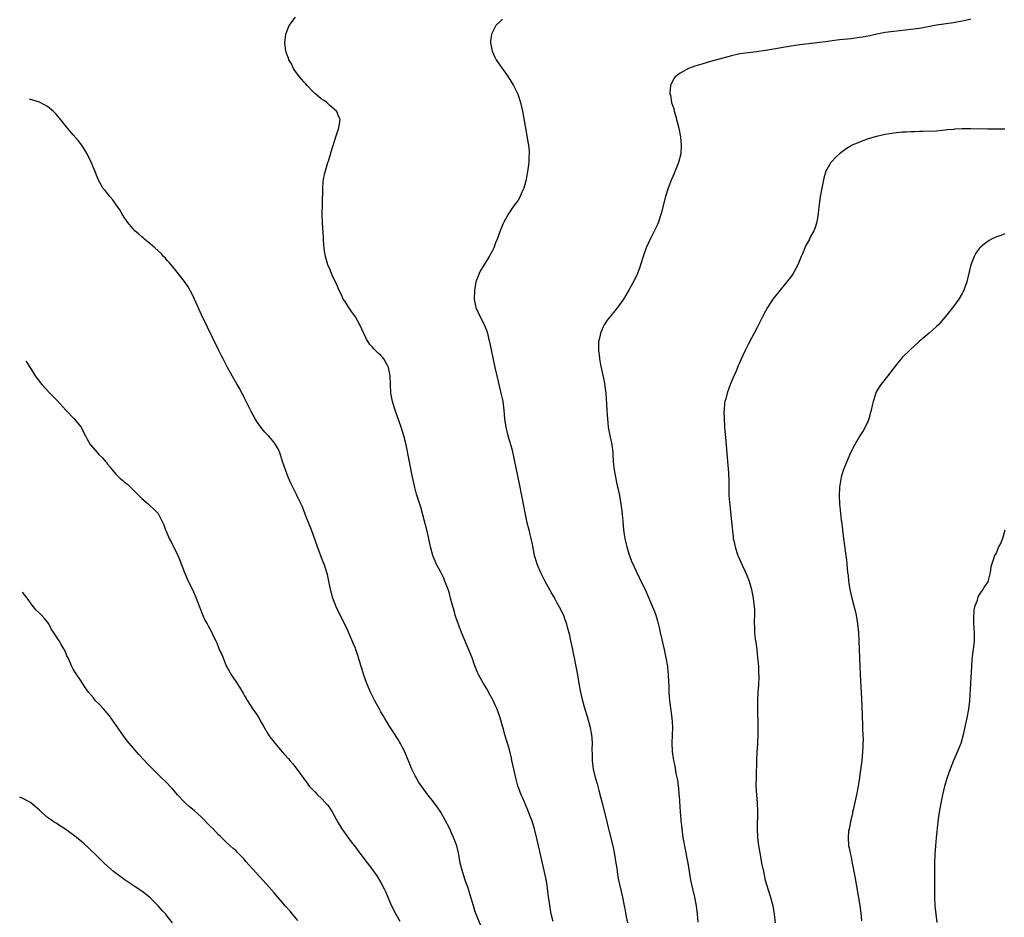
# Model space of a CAD drawing. Units: inches. Extents: x 2626371 to 2628000, y 1449000 to 1452000.
# Drawn here: x 2626376 to 2626607, y 1449404 to 1449614 of the extents above; entities that cross this region are included whole.
import ezdxf

# ---------------------------------------------------------------- set-up
doc = ezdxf.new("R2010")
doc.units = ezdxf.units.IN
doc.header["$MEASUREMENT"] = 0
doc.layers.add('LD26251449_10ft', color=70, linetype='Continuous')

msp = doc.modelspace()

# ---------------------------------------------------------------- linework, layer by layer
at = {"layer": 'LD26251449_10ft'}
for points, elevation in [([(2626501.29, 1449403.29), (2626500.84, 1449405), (2626500.58, 1449406.58), (2626500.48, 1449407), (2626500.32, 1449408.32), (2626500.22, 1449409), (2626499.85, 1449411.85), (2626499.57, 1449413.57), (2626498.33, 1449419), (2626498.07, 1449420.07), (2626497.89, 1449421), (2626497.56, 1449422.44), (2626496.9, 1449425), (2626496.29, 1449427), (2626495.84, 1449428.16), (2626495.54, 1449429), (2626495.38, 1449429.39), (2626494.16, 1449432.16), (2626493.82, 1449433), (2626493.06, 1449435.06), (2626492.62, 1449436.62), (2626492.08, 1449439), (2626491.65, 1449441), (2626491.56, 1449441.56), (2626491, 1449443.8), (2626490.01, 1449447), (2626489.65, 1449448.35), (2626489.44, 1449449), (2626488.88, 1449451), (2626488.16, 1449453), (2626487.81, 1449453.81), (2626487.17, 1449455.17), (2626486.47, 1449456.47), (2626485.75, 1449457.75), (2626485, 1449459), (2626483.91, 1449461), (2626483.62, 1449461.62), (2626483, 1449463.16), (2626482.31, 1449465), (2626479.84, 1449471), (2626479.05, 1449473.05), (2626478.53, 1449474.53), (2626478.39, 1449475), (2626478.17, 1449475.83), (2626477.62, 1449477.62), (2626477.3, 1449479), (2626477, 1449480.08), (2626476.73, 1449481), (2626475.98, 1449483), (2626475.69, 1449483.69), (2626475, 1449485.11), (2626473.95, 1449487), (2626473.66, 1449487.66), (2626473.12, 1449489), (2626472.56, 1449491), (2626471.96, 1449493.96), (2626471.72, 1449495), (2626471.2, 1449497), (2626470.3, 1449500.3), (2626469.34, 1449503.34), (2626468.9, 1449504.9), (2626468.32, 1449507.68), (2626466.88, 1449514.88), (2626466.36, 1449517), (2626465.73, 1449519), (2626464.29, 1449523), (2626463.67, 1449525), (2626463.3, 1449527), (2626463.19, 1449529), (2626463.14, 1449531), (2626463, 1449531.79), (2626462.75, 1449533), (2626462.42, 1449533.58), (2626461.65, 1449535), (2626461.37, 1449535.37), (2626461, 1449535.79), (2626460.34, 1449536.34), (2626459.32, 1449537.32), (2626459, 1449537.73), (2626458.38, 1449538.38), (2626458, 1449539), (2626457.6, 1449539.6), (2626457, 1449540.94), (2626456.03, 1449543), (2626455, 1449544.82), (2626454.1, 1449546.1), (2626453.44, 1449547), (2626452.51, 1449548.51), (2626452.18, 1449549), (2626451.81, 1449549.81), (2626451.25, 1449551), (2626450.59, 1449552.59), (2626449.92, 1449553.92), (2626449.41, 1449555), (2626449, 1449555.97), (2626448.6, 1449557), (2626448.02, 1449559), (2626447.82, 1449560.18), (2626447.69, 1449561), (2626447.65, 1449561.65), (2626447.52, 1449563), (2626447.51, 1449563.51), (2626447.33, 1449566.67), (2626447.27, 1449569), (2626447.3, 1449571), (2626447.31, 1449572.69), (2626447.41, 1449573.41), (2626447.38, 1449575), (2626447.45, 1449576.55), (2626447.57, 1449577), (2626447.79, 1449578.21), (2626448.05, 1449579), (2626448.41, 1449580.41), (2626448.58, 1449581), (2626448.71, 1449581.29), (2626449, 1449582.36), (2626449.15, 1449582.85), (2626449.24, 1449583.24), (2626450.21, 1449586.21), (2626450.46, 1449587), (2626450.56, 1449587.44), (2626451.11, 1449589.11), (2626451.42, 1449591), (2626451.33, 1449591.33), (2626451, 1449592.01), (2626450.75, 1449592.75), (2626450.61, 1449593), (2626449, 1449594.34), (2626448.31, 1449595), (2626447.54, 1449595.54), (2626447, 1449595.87), (2626445.78, 1449597), (2626445, 1449597.67), (2626443.71, 1449599), (2626443.38, 1449599.38), (2626443, 1449599.77), (2626441.91, 1449601), (2626441.55, 1449601.55), (2626441, 1449602.27), (2626440.51, 1449603), (2626440.04, 1449604.04), (2626439.47, 1449605), (2626439.36, 1449605.36), (2626439, 1449606.33), (2626438.84, 1449606.84), (2626438.77, 1449607), (2626438.52, 1449609), (2626438.73, 1449611), (2626439.51, 1449613), (2626441.03, 1449615)], 10730), ([(2626489.45, 1449614.55), (2626489, 1449614.08), (2626487.9, 1449613), (2626487, 1449611.29), (2626486.86, 1449611), (2626486.63, 1449609.37), (2626486.62, 1449609), (2626486.99, 1449607), (2626487.66, 1449605.66), (2626487.96, 1449605), (2626489.33, 1449603), (2626490.03, 1449602.03), (2626490.73, 1449601), (2626491.98, 1449599), (2626492.99, 1449597), (2626493.68, 1449595), (2626494.12, 1449593), (2626494.8, 1449589), (2626495.43, 1449585.43), (2626495.49, 1449585), (2626495.64, 1449583.64), (2626495.66, 1449583), (2626495.59, 1449582.41), (2626495.56, 1449581), (2626495.34, 1449579.34), (2626494.94, 1449577), (2626494.45, 1449575), (2626493.99, 1449573.99), (2626493.6, 1449573), (2626493, 1449572.01), (2626492.58, 1449571.42), (2626491.71, 1449570.29), (2626490.9, 1449569.1), (2626489.73, 1449567), (2626489.49, 1449566.51), (2626488.91, 1449565), (2626488.19, 1449563), (2626487.83, 1449562.17), (2626487.39, 1449561), (2626487, 1449560.23), (2626486.32, 1449559), (2626485, 1449556.82), (2626484.29, 1449555.71), (2626483.94, 1449555), (2626483.39, 1449553.39), (2626483.23, 1449553), (2626482.85, 1449551), (2626482.77, 1449549), (2626483.21, 1449547), (2626484.16, 1449545), (2626485, 1449543.4), (2626485.18, 1449543), (2626485.7, 1449541.7), (2626485.89, 1449541), (2626486.18, 1449539.82), (2626486.41, 1449539), (2626487.66, 1449533), (2626488.11, 1449531), (2626489.07, 1449527), (2626489.4, 1449525.4), (2626489.48, 1449525), (2626489.74, 1449523), (2626489.92, 1449521), (2626490.2, 1449519), (2626490.69, 1449517), (2626491, 1449515.96), (2626491.24, 1449515.24), (2626491.29, 1449515), (2626491.66, 1449513.66), (2626493.53, 1449505), (2626493.76, 1449503.76), (2626493.92, 1449503), (2626494.26, 1449501), (2626494.63, 1449499), (2626495.09, 1449497), (2626495.61, 1449495), (2626495.86, 1449493.86), (2626496.08, 1449493), (2626496.36, 1449491.64), (2626496.88, 1449489), (2626497, 1449488.56), (2626497.47, 1449487), (2626498.34, 1449485), (2626499.35, 1449483), (2626500.45, 1449481), (2626501, 1449480), (2626501.58, 1449479), (2626502.07, 1449478.07), (2626502.73, 1449477), (2626503.7, 1449475), (2626504.02, 1449474.02), (2626504.38, 1449473), (2626504.52, 1449472.52), (2626505, 1449470.65), (2626505.36, 1449469), (2626505.68, 1449467.68), (2626505.78, 1449467), (2626506.01, 1449466.01), (2626506.2, 1449465), (2626506.62, 1449463), (2626507, 1449461.02), (2626507.32, 1449459), (2626507.71, 1449457), (2626508.17, 1449455), (2626508.72, 1449453), (2626509.27, 1449451.27), (2626509.88, 1449449), (2626510.25, 1449447), (2626510.31, 1449446.31), (2626510.39, 1449445), (2626510.37, 1449443.63), (2626510.41, 1449442.41), (2626510.43, 1449441), (2626510.67, 1449439), (2626511.14, 1449437), (2626511.55, 1449435.55), (2626511.97, 1449433.97), (2626512.73, 1449431), (2626513.78, 1449427), (2626514.02, 1449425.98), (2626514.42, 1449424.42), (2626515.22, 1449421), (2626515.66, 1449419), (2626515.99, 1449417), (2626516.16, 1449415.84), (2626516.24, 1449415), (2626516.33, 1449414.33), (2626516.57, 1449413), (2626517.49, 1449409), (2626517.91, 1449407), (2626518.14, 1449405.86), (2626518.4, 1449404.39), (2626518.67, 1449403)], 10720), ([(2626599, 1449614.5), (2626597.8, 1449614.2), (2626595, 1449613.67), (2626591, 1449613.1), (2626587, 1449612.37), (2626585, 1449612.09), (2626581, 1449611.63), (2626579, 1449611.37), (2626577, 1449611.02), (2626575.36, 1449610.64), (2626573.69, 1449610.31), (2626573, 1449610.2), (2626571, 1449609.95), (2626568.33, 1449609.67), (2626566.55, 1449609.45), (2626565, 1449609.23), (2626559, 1449608.48), (2626557, 1449608.18), (2626551, 1449607.18), (2626548.89, 1449606.89), (2626547, 1449606.67), (2626545, 1449606.38), (2626543, 1449605.95), (2626541, 1449605.41), (2626539, 1449604.82), (2626537.56, 1449604.44), (2626535.88, 1449603.88), (2626535, 1449603.65), (2626534.48, 1449603.52), (2626532.99, 1449603), (2626531, 1449601.91), (2626529.86, 1449601), (2626529.48, 1449600.51), (2626528.83, 1449599.17), (2626528.77, 1449599), (2626528.62, 1449597.38), (2626528.63, 1449597), (2626528.73, 1449596.73), (2626529.02, 1449595), (2626529.52, 1449593.52), (2626529.61, 1449593), (2626529.95, 1449591.95), (2626530.67, 1449589), (2626531.08, 1449587), (2626531.28, 1449585), (2626531.13, 1449583), (2626530.62, 1449581), (2626529.85, 1449579), (2626529.59, 1449578.41), (2626529, 1449577), (2626528.43, 1449575.57), (2626528.23, 1449575), (2626527.6, 1449573), (2626526.59, 1449569), (2626526.35, 1449568.35), (2626525.91, 1449567), (2626525.66, 1449566.34), (2626524, 1449563), (2626523.07, 1449561), (2626522.53, 1449559.47), (2626522.35, 1449559), (2626521.75, 1449557), (2626521.56, 1449556.44), (2626521.04, 1449555), (2626520.37, 1449553.63), (2626519, 1449551.1), (2626517.73, 1449549), (2626517, 1449547.9), (2626516.36, 1449547), (2626515.73, 1449546.27), (2626514.74, 1449545), (2626513.95, 1449544.05), (2626513.26, 1449543), (2626513, 1449542.48), (2626512.34, 1449541), (2626512.2, 1449540.2), (2626511.92, 1449539), (2626511.88, 1449538.12), (2626511.88, 1449537), (2626512.03, 1449536.03), (2626512.13, 1449535), (2626512.4, 1449533.6), (2626512.62, 1449532.62), (2626513.29, 1449529.29), (2626513.37, 1449528.63), (2626513.6, 1449527), (2626513.72, 1449525.72), (2626513.86, 1449523), (2626513.94, 1449521.94), (2626513.97, 1449521), (2626514.09, 1449520.09), (2626514.19, 1449519), (2626514.66, 1449516.66), (2626515.03, 1449515), (2626515.24, 1449513), (2626515.23, 1449512.77), (2626515.31, 1449511), (2626515.5, 1449509.5), (2626515.54, 1449509), (2626516.1, 1449506.1), (2626516.37, 1449505), (2626516.47, 1449504.47), (2626516.8, 1449503), (2626517.16, 1449501), (2626517.4, 1449499.4), (2626517.45, 1449498.55), (2626517.61, 1449497), (2626517.78, 1449495), (2626517.92, 1449493.92), (2626518.07, 1449493), (2626518.4, 1449491.6), (2626518.53, 1449491), (2626519, 1449489.35), (2626519.12, 1449489), (2626519.65, 1449487.65), (2626520.72, 1449485.28), (2626522.23, 1449482.23), (2626522.8, 1449481), (2626523.68, 1449479), (2626524.06, 1449478.06), (2626524.53, 1449477), (2626525, 1449475.84), (2626525.3, 1449475), (2626525.72, 1449473.72), (2626526.12, 1449472.12), (2626526.34, 1449471), (2626526.71, 1449469.29), (2626527.23, 1449467), (2626527.66, 1449465), (2626528.01, 1449463), (2626528.22, 1449461), (2626528.34, 1449458.34), (2626528.38, 1449457), (2626528.54, 1449455), (2626529.08, 1449451), (2626529.18, 1449448.82), (2626529.04, 1449445.04), (2626529.12, 1449443.12), (2626529.45, 1449441), (2626529.76, 1449439.76), (2626530.03, 1449437.97), (2626530.39, 1449436.39), (2626530.53, 1449435), (2626530.6, 1449434.6), (2626530.72, 1449433), (2626530.75, 1449432.75), (2626531, 1449429), (2626531.18, 1449427), (2626531.39, 1449425), (2626531.66, 1449423), (2626532.16, 1449420.16), (2626532.41, 1449419), (2626532.49, 1449418.49), (2626532.77, 1449417), (2626533.08, 1449415), (2626533.42, 1449413), (2626533.86, 1449411), (2626534.37, 1449409), (2626534.78, 1449407), (2626535.01, 1449405), (2626535.16, 1449403.16)], 10710), ([(2626484.9, 1449401), (2626483.3, 1449405), (2626483, 1449405.85), (2626482.63, 1449407), (2626481.82, 1449409.82), (2626481.32, 1449411.32), (2626481, 1449412.17), (2626480.71, 1449413), (2626480.05, 1449415), (2626479.55, 1449417), (2626479.19, 1449419), (2626478.72, 1449421), (2626477.99, 1449423), (2626477.69, 1449423.69), (2626477, 1449425.16), (2626476.04, 1449427), (2626475, 1449428.89), (2626474.15, 1449430.15), (2626473.5, 1449431), (2626473, 1449431.7), (2626471.94, 1449433), (2626471.55, 1449433.55), (2626470.69, 1449434.69), (2626469.89, 1449435.89), (2626469.22, 1449437), (2626469, 1449437.41), (2626468.24, 1449439), (2626466.57, 1449443), (2626466.09, 1449443.91), (2626465.54, 1449445), (2626465.35, 1449445.35), (2626465, 1449445.9), (2626464.59, 1449446.59), (2626464.31, 1449447), (2626463, 1449449.02), (2626461.8, 1449451), (2626461.51, 1449451.51), (2626461, 1449452.36), (2626460.64, 1449453), (2626459.56, 1449455), (2626458.56, 1449457), (2626457.7, 1449459), (2626456.97, 1449461), (2626456.51, 1449462.51), (2626456.35, 1449463), (2626455.76, 1449465), (2626455.55, 1449465.55), (2626455.11, 1449467), (2626455, 1449467.28), (2626454.47, 1449468.47), (2626454.27, 1449469), (2626453, 1449471.96), (2626451, 1449475.94), (2626450.53, 1449477), (2626449.77, 1449479), (2626449.16, 1449481), (2626448.76, 1449483), (2626448.51, 1449484.51), (2626448.01, 1449485.99), (2626447.68, 1449487), (2626447.45, 1449487.45), (2626446.11, 1449491), (2626445.7, 1449492.3), (2626444.74, 1449495), (2626443.68, 1449497.68), (2626442.52, 1449500.52), (2626441.62, 1449502.38), (2626441.23, 1449503.23), (2626440.34, 1449505), (2626439.91, 1449505.92), (2626439.31, 1449507.31), (2626438.65, 1449509), (2626437.97, 1449511), (2626437.47, 1449512.53), (2626437.33, 1449513), (2626437, 1449513.76), (2626436.58, 1449514.58), (2626436.31, 1449515), (2626435.74, 1449515.74), (2626434.65, 1449517), (2626433.85, 1449517.85), (2626432.91, 1449519), (2626432.12, 1449520.12), (2626431.57, 1449521), (2626430.65, 1449522.65), (2626429.33, 1449525.33), (2626429, 1449525.94), (2626428.66, 1449526.66), (2626428.47, 1449527), (2626427.96, 1449527.96), (2626427.33, 1449529), (2626426.16, 1449531), (2626425.76, 1449531.76), (2626425.07, 1449533), (2626424.05, 1449535), (2626423.69, 1449535.69), (2626423, 1449537.14), (2626420.39, 1449542.39), (2626419, 1449545.33), (2626417.39, 1449549), (2626417, 1449549.82), (2626415.86, 1449551.86), (2626415, 1449553.15), (2626413, 1449555.69), (2626411.87, 1449557), (2626411.49, 1449557.49), (2626411, 1449558.02), (2626410.56, 1449558.56), (2626410.11, 1449559), (2626409.61, 1449559.61), (2626408.07, 1449561), (2626407, 1449561.93), (2626405.68, 1449563), (2626405.32, 1449563.32), (2626405, 1449563.54), (2626404.27, 1449564.27), (2626403.4, 1449565), (2626403, 1449565.41), (2626401.71, 1449567), (2626401.43, 1449567.43), (2626401, 1449568.03), (2626400.63, 1449568.63), (2626400.37, 1449569), (2626399.88, 1449569.88), (2626399, 1449571.09), (2626398.23, 1449572.23), (2626397.53, 1449573), (2626397.32, 1449573.32), (2626396.43, 1449574.43), (2626395.95, 1449575), (2626395.59, 1449575.59), (2626394.83, 1449577), (2626394.75, 1449577.25), (2626394.04, 1449579), (2626393.71, 1449579.71), (2626393.23, 1449581), (2626392.49, 1449582.49), (2626392.26, 1449583), (2626391.01, 1449585), (2626390.15, 1449586.15), (2626389, 1449587.43), (2626387.63, 1449589), (2626387, 1449589.82), (2626386.45, 1449590.45), (2626385, 1449592.28), (2626384.25, 1449593), (2626383, 1449594.07), (2626381.09, 1449595.09), (2626378.76, 1449595.79)], 10740), ([(2626607, 1449588.76), (2626603, 1449588.77), (2626599, 1449588.84), (2626597, 1449588.81), (2626595.26, 1449588.74), (2626595, 1449588.71), (2626593.4, 1449588.6), (2626593, 1449588.51), (2626591.59, 1449588.41), (2626591, 1449588.3), (2626587.81, 1449588.19), (2626587, 1449588.23), (2626585.84, 1449588.16), (2626585, 1449588.16), (2626583.92, 1449588.08), (2626583, 1449588.04), (2626581, 1449587.85), (2626579, 1449587.55), (2626576.92, 1449587.08), (2626575, 1449586.47), (2626573, 1449585.74), (2626571.23, 1449585), (2626571, 1449584.87), (2626569.83, 1449584.17), (2626568.29, 1449583), (2626567.61, 1449582.39), (2626566.28, 1449581), (2626565.34, 1449579.34), (2626565.13, 1449579), (2626565.09, 1449578.91), (2626564.66, 1449577.34), (2626564.5, 1449576.5), (2626563.76, 1449573), (2626563.66, 1449572.34), (2626563.44, 1449570.56), (2626563.32, 1449569), (2626562.97, 1449567), (2626562.5, 1449565.5), (2626562.28, 1449565), (2626561.46, 1449563.46), (2626561.24, 1449563), (2626560.45, 1449561.55), (2626560.19, 1449561), (2626559.63, 1449559.63), (2626559.35, 1449559), (2626558.52, 1449557), (2626557.45, 1449555), (2626557, 1449554.32), (2626555.99, 1449553), (2626554.3, 1449551), (2626553, 1449549.4), (2626552.71, 1449549), (2626551.44, 1449547), (2626550.56, 1449545.44), (2626549, 1449542.33), (2626547, 1449538.53), (2626546.25, 1449537), (2626545.21, 1449534.79), (2626544.59, 1449533.41), (2626544, 1449532), (2626543.4, 1449530.61), (2626542.82, 1449529.18), (2626542.01, 1449527), (2626541.69, 1449525.69), (2626541.49, 1449525), (2626541.42, 1449524.58), (2626541.27, 1449523), (2626541.26, 1449522.74), (2626541.28, 1449521), (2626541.4, 1449519), (2626541.67, 1449515.67), (2626542.16, 1449510.16), (2626542.31, 1449508.31), (2626542.38, 1449506.38), (2626542.38, 1449505), (2626542.41, 1449504.41), (2626542.43, 1449503), (2626542.54, 1449501.46), (2626543.04, 1449496.96), (2626543.38, 1449493.38), (2626543.44, 1449493), (2626543.59, 1449492.41), (2626543.85, 1449491), (2626544.3, 1449489.7), (2626544.51, 1449489), (2626544.64, 1449488.64), (2626545.25, 1449487.25), (2626546.54, 1449484.54), (2626547, 1449483.39), (2626547.14, 1449483), (2626547.7, 1449481), (2626547.85, 1449480.15), (2626548.08, 1449479), (2626548.2, 1449478.2), (2626548.33, 1449477), (2626548.38, 1449476.38), (2626548.4, 1449475), (2626548.34, 1449473.66), (2626548.35, 1449473), (2626548.4, 1449472.4), (2626548.42, 1449471), (2626548.6, 1449469.4), (2626548.73, 1449468.73), (2626548.95, 1449466.95), (2626549.14, 1449465.14), (2626549.31, 1449463), (2626549.37, 1449461.37), (2626549.4, 1449461), (2626549.4, 1449460.6), (2626549.32, 1449458.68), (2626549.17, 1449457), (2626549.07, 1449455), (2626549.08, 1449453), (2626549.18, 1449449.18), (2626549.18, 1449447), (2626549.09, 1449444.91), (2626548.98, 1449442.98), (2626548.88, 1449441), (2626548.76, 1449437.24), (2626548.75, 1449435), (2626548.87, 1449433), (2626549.06, 1449431), (2626549.14, 1449429.14), (2626549.05, 1449425), (2626549.14, 1449423), (2626549.37, 1449421), (2626549.7, 1449419), (2626550.08, 1449417), (2626550.48, 1449415), (2626550.94, 1449413), (2626551.51, 1449411), (2626552.15, 1449409), (2626552.68, 1449407), (2626553.01, 1449405), (2626553.21, 1449403)], 10700), ([(2626607, 1449564.25), (2626605.8, 1449563.8), (2626605, 1449563.54), (2626603.85, 1449563), (2626603.3, 1449562.7), (2626603, 1449562.49), (2626602.14, 1449561.86), (2626601.16, 1449561), (2626601, 1449560.82), (2626600.23, 1449559.77), (2626599.81, 1449559), (2626599.02, 1449556.98), (2626598.62, 1449555.38), (2626598.25, 1449553.75), (2626598.06, 1449553), (2626597.55, 1449551.55), (2626597.37, 1449551), (2626597.26, 1449550.74), (2626597, 1449550.27), (2626596.25, 1449549), (2626595, 1449547.28), (2626593.1, 1449544.9), (2626592.18, 1449543.82), (2626591.44, 1449543), (2626591, 1449542.56), (2626589.29, 1449541), (2626586.96, 1449539.04), (2626584.85, 1449537.15), (2626583, 1449535.31), (2626582.71, 1449535), (2626581.93, 1449534.07), (2626578.42, 1449529.58), (2626577.99, 1449529), (2626577, 1449527.5), (2626576.83, 1449527.17), (2626576.71, 1449526.71), (2626576.16, 1449525), (2626575.92, 1449524.08), (2626575.71, 1449523), (2626575.58, 1449522.42), (2626575.18, 1449521), (2626575, 1449520.53), (2626574.28, 1449519), (2626573.84, 1449518.16), (2626573.06, 1449517), (2626571.85, 1449515), (2626570.85, 1449513), (2626569.98, 1449511), (2626569.16, 1449508.84), (2626568.72, 1449507.28), (2626568.31, 1449505), (2626568.18, 1449503), (2626568.28, 1449501), (2626568.38, 1449500.38), (2626568.72, 1449497.28), (2626568.77, 1449497), (2626569.23, 1449493), (2626569.77, 1449489), (2626569.9, 1449487.9), (2626570.2, 1449485), (2626570.3, 1449484.3), (2626570.41, 1449483), (2626570.51, 1449482.51), (2626570.74, 1449481), (2626571.22, 1449479), (2626571.75, 1449477), (2626572.21, 1449475), (2626572.54, 1449473), (2626572.74, 1449471), (2626572.85, 1449469), (2626573.03, 1449463), (2626573.11, 1449461.11), (2626573.43, 1449455.43), (2626573.6, 1449451.6), (2626573.61, 1449451), (2626573.69, 1449449.69), (2626573.69, 1449448.31), (2626573.77, 1449447), (2626573.8, 1449445.8), (2626573.78, 1449445), (2626573.73, 1449444.27), (2626573.7, 1449443), (2626573.5, 1449441), (2626573.22, 1449438.78), (2626572.98, 1449437.02), (2626572.65, 1449435), (2626572.25, 1449433), (2626571.46, 1449429.46), (2626571.37, 1449429), (2626571.32, 1449428.68), (2626570.95, 1449427), (2626570.63, 1449425.37), (2626570.52, 1449425), (2626570.44, 1449424.44), (2626570.29, 1449423), (2626570.44, 1449421), (2626570.55, 1449420.55), (2626570.85, 1449419), (2626571, 1449418.37), (2626571.28, 1449417), (2626571.88, 1449413.88), (2626573.03, 1449407.03), (2626573.28, 1449405.28), (2626573.48, 1449403.48)], 10690), ([(2626377.9, 1449534.49), (2626378.15, 1449534.19), (2626379, 1449532.84), (2626380.08, 1449531), (2626380.46, 1449530.46), (2626381.6, 1449529), (2626383.51, 1449527), (2626385.26, 1449525.26), (2626387.26, 1449523), (2626389.18, 1449521), (2626390.84, 1449519), (2626391, 1449518.7), (2626391.54, 1449517.54), (2626391.82, 1449517), (2626392.23, 1449516.23), (2626392.94, 1449515), (2626394.66, 1449513), (2626395, 1449512.66), (2626395.86, 1449511.86), (2626396.52, 1449511), (2626396.75, 1449510.75), (2626397, 1449510.4), (2626397.65, 1449509.65), (2626398.06, 1449509), (2626399, 1449507.92), (2626399.97, 1449507), (2626400.56, 1449506.56), (2626401, 1449506.18), (2626401.67, 1449505.67), (2626402.36, 1449505), (2626402.7, 1449504.7), (2626403, 1449504.38), (2626404.34, 1449503), (2626405, 1449502.29), (2626406.58, 1449501), (2626406.8, 1449500.8), (2626407, 1449500.58), (2626407.85, 1449499.85), (2626408.83, 1449498.83), (2626410.16, 1449496.16), (2626410.56, 1449495), (2626410.71, 1449494.71), (2626411.47, 1449493), (2626411.96, 1449492.04), (2626413.44, 1449489), (2626413.92, 1449487.92), (2626414.28, 1449487), (2626415.03, 1449485), (2626415.87, 1449483), (2626416.86, 1449481), (2626417.78, 1449479), (2626418.55, 1449477), (2626419, 1449475.69), (2626419.81, 1449473.81), (2626420.29, 1449473), (2626420.53, 1449472.53), (2626421.4, 1449471), (2626421.69, 1449470.31), (2626422.32, 1449469), (2626422.57, 1449468.57), (2626423.16, 1449467), (2626423.78, 1449465.78), (2626424.04, 1449465), (2626424.81, 1449463.19), (2626425, 1449462.8), (2626425.99, 1449461), (2626427.34, 1449459), (2626427.87, 1449458.13), (2626428.76, 1449456.76), (2626429, 1449456.32), (2626429.49, 1449455.49), (2626429.75, 1449455), (2626431, 1449453.04), (2626431.87, 1449451.87), (2626432.44, 1449451), (2626433, 1449449.95), (2626433.53, 1449449), (2626434.68, 1449447), (2626435, 1449446.56), (2626435.7, 1449445.7), (2626436.21, 1449445), (2626437, 1449444.08), (2626437.89, 1449443), (2626438.43, 1449442.43), (2626439.36, 1449441.36), (2626439.64, 1449441), (2626440.28, 1449440.28), (2626441.18, 1449439.18), (2626443.7, 1449435.7), (2626444.23, 1449435), (2626445.56, 1449433.56), (2626446.11, 1449433), (2626447, 1449432.16), (2626448.12, 1449431), (2626448.53, 1449430.53), (2626449, 1449429.84), (2626449.36, 1449429.36), (2626449.58, 1449429), (2626451, 1449426.39), (2626451.86, 1449425), (2626453, 1449423.38), (2626454.06, 1449421.94), (2626455, 1449420.69), (2626455.74, 1449419.74), (2626456.29, 1449419), (2626459, 1449415.43), (2626460.03, 1449414.03), (2626461, 1449412.47), (2626461.76, 1449411), (2626462.16, 1449410.16), (2626462.61, 1449409), (2626463.43, 1449407), (2626464.48, 1449405), (2626465.41, 1449403.41)], 10750), ([(2626607, 1449494.9), (2626606.42, 1449493), (2626606.04, 1449491.96), (2626605.51, 1449491), (2626605, 1449489.66), (2626604.76, 1449489.24), (2626604.58, 1449489), (2626604.44, 1449488.44), (2626603.7, 1449486.3), (2626603.58, 1449485), (2626603.12, 1449483.12), (2626603.08, 1449483), (2626603, 1449482.81), (2626602.25, 1449481.75), (2626601.87, 1449481), (2626601.45, 1449480.55), (2626600.66, 1449479.34), (2626600.58, 1449479), (2626600.49, 1449478.49), (2626599.91, 1449477), (2626599.72, 1449476.28), (2626599.63, 1449474.37), (2626599.66, 1449473), (2626599.79, 1449471), (2626599.81, 1449469), (2626599.58, 1449467), (2626599.5, 1449466.5), (2626599.27, 1449464.73), (2626599.15, 1449463), (2626598.92, 1449459), (2626598.75, 1449455), (2626598.52, 1449453), (2626598.12, 1449451), (2626597.54, 1449448.46), (2626597.22, 1449447), (2626596.66, 1449445), (2626595.6, 1449442.4), (2626594.96, 1449441), (2626594.16, 1449439), (2626593.85, 1449438.15), (2626593.47, 1449437), (2626593, 1449435.47), (2626592.87, 1449435), (2626592.4, 1449433), (2626592.01, 1449431), (2626591.58, 1449428.42), (2626591.34, 1449426.66), (2626590.89, 1449422.89), (2626590.74, 1449421), (2626590.61, 1449419), (2626590.52, 1449417), (2626590.52, 1449415.48), (2626590.56, 1449412.56), (2626590.56, 1449409), (2626590.64, 1449407), (2626591.07, 1449403.07)], 10680), ([(2626441.58, 1449403.58), (2626440.32, 1449405), (2626439.72, 1449405.72), (2626438.56, 1449407), (2626437.86, 1449407.86), (2626436.84, 1449409), (2626436.01, 1449410.01), (2626434.15, 1449412.15), (2626431, 1449415.59), (2626429.39, 1449417.39), (2626429, 1449417.89), (2626428.44, 1449418.44), (2626427.45, 1449419.45), (2626427, 1449419.93), (2626426.39, 1449420.39), (2626425.73, 1449421), (2626425, 1449421.64), (2626423.71, 1449423), (2626423.33, 1449423.33), (2626423, 1449423.63), (2626422.32, 1449424.32), (2626421.71, 1449425), (2626421, 1449425.67), (2626419, 1449427.71), (2626417.27, 1449429.27), (2626416.17, 1449430.17), (2626415, 1449431.26), (2626413.41, 1449433), (2626412.31, 1449434.31), (2626411.62, 1449435), (2626411, 1449435.68), (2626409, 1449437.6), (2626407.29, 1449439.29), (2626406.31, 1449440.31), (2626405.67, 1449441), (2626404.37, 1449442.37), (2626403, 1449443.95), (2626401.62, 1449445.62), (2626400.74, 1449446.74), (2626397.45, 1449451.45), (2626396.55, 1449452.55), (2626396.11, 1449453), (2626395, 1449454.27), (2626394.23, 1449455), (2626393.69, 1449455.69), (2626392.57, 1449457), (2626391.64, 1449458.36), (2626391, 1449459.36), (2626389.55, 1449461.55), (2626389, 1449462.4), (2626388.68, 1449463), (2626387.78, 1449465), (2626387.51, 1449465.51), (2626387, 1449466.8), (2626386.9, 1449467), (2626386.15, 1449468.15), (2626385.68, 1449469), (2626383.85, 1449471.85), (2626383.24, 1449473), (2626383, 1449473.36), (2626382.25, 1449474.25), (2626381.59, 1449475), (2626381, 1449475.57), (2626380.26, 1449476.26), (2626379.69, 1449477), (2626379.36, 1449477.36), (2626379, 1449477.9), (2626378.4, 1449478.67), (2626378.19, 1449478.98), (2626377.13, 1449480.39)], 10760), ([(2626412.21, 1449403), (2626411, 1449404.57), (2626410.64, 1449405), (2626409.85, 1449405.85), (2626408.87, 1449407), (2626407.92, 1449407.92), (2626406.87, 1449409), (2626405, 1449410.39), (2626403.47, 1449411.47), (2626401.1, 1449413), (2626399.89, 1449413.89), (2626399, 1449414.52), (2626398.39, 1449415), (2626397, 1449416.25), (2626396.24, 1449417), (2626395.63, 1449417.63), (2626395, 1449418.22), (2626394.62, 1449418.62), (2626392.58, 1449420.58), (2626391.53, 1449421.53), (2626391, 1449421.98), (2626389.76, 1449423), (2626389.33, 1449423.33), (2626388.18, 1449424.18), (2626387, 1449425), (2626385.78, 1449425.78), (2626385, 1449426.3), (2626384.54, 1449426.54), (2626383.86, 1449427), (2626383, 1449427.69), (2626381.46, 1449429), (2626381.23, 1449429.23), (2626381, 1449429.49), (2626379.1, 1449431.1), (2626379, 1449431.17), (2626377, 1449432.18), (2626376.46, 1449432.43)], 10770)]:
    msp.add_lwpolyline(points, dxfattribs=dict(at, elevation=elevation))

doc.saveas('drawing.dxf')
